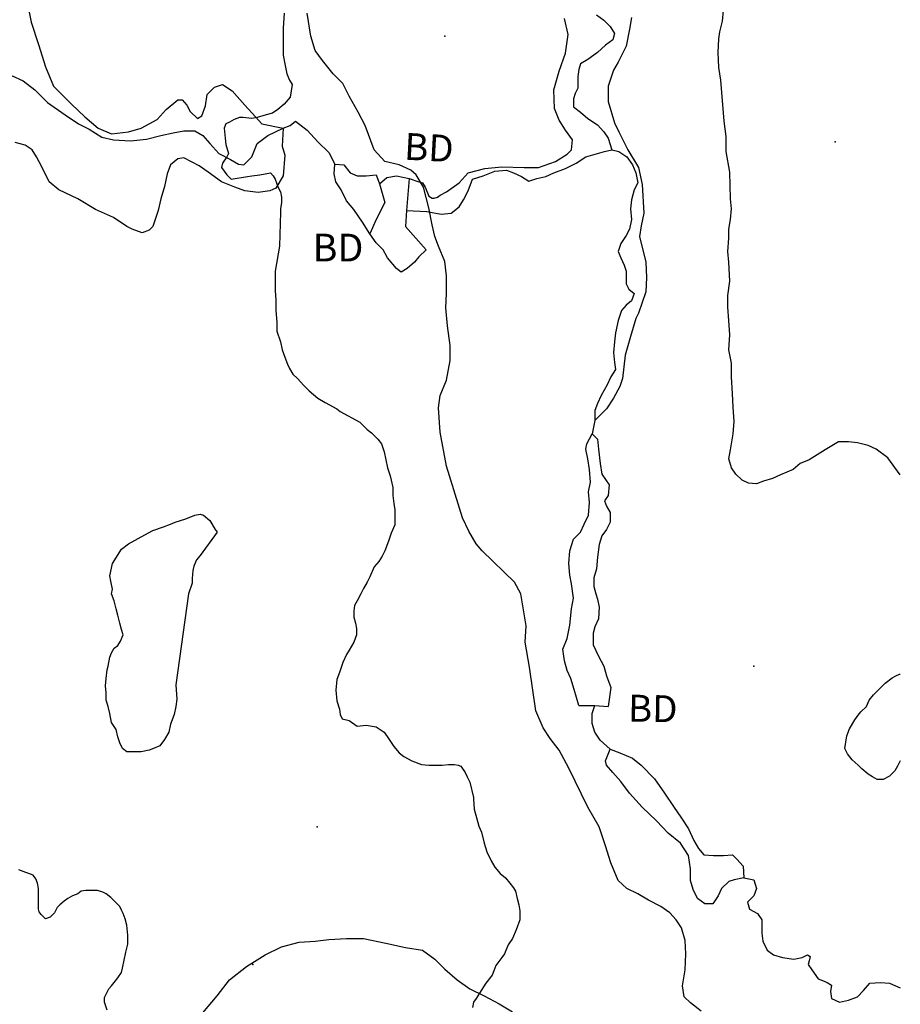
# Model space of a CAD drawing. Extents: x 519842 to 530175, y 5139050 to 5150390.
# Drawn here: x 529022 to 530008, y 5142519 to 5143621 of the extents above; entities that cross this region are included whole.
import ezdxf

# ---------------------------------------------------------------- set-up
doc = ezdxf.new("R2010")
doc.units = 0
doc.header["$MEASUREMENT"] = 0
for name, color, linetype in [('1ANNO', 7, 'CONTINUOUS'), ('BEAVER_DAM', 7, 'CONTINUOUS'), ('CONTOUR_LAND', 7, 'CONTINUOUS'), ('MARSH', 7, 'CONTINUOUS'), ('RIVER_STREAM_SIN', 7, 'CONTINUOUS'), ('ROAD_CENTRELINE', 7, 'CONTINUOUS'), ('SHORELINE', 7, 'CONTINUOUS'), ('SPOT_HEIGHT', 7, 'CONTINUOUS'), ('TRAIL', 7, 'CONTINUOUS')]:
    doc.layers.add(name, color=color, linetype=linetype)

msp = doc.modelspace()

# ---------------------------------------------------------------- linework, layer by layer
at = {"layer": 'BEAVER_DAM', "color": 2, "linetype": 'CONTINUOUS'}
for p, q in [((529420.7, 5143447.1), (529424.7, 5143437.1)), ((529420.7, 5143447.1), (529424.7, 5143437.1)), ((529457.7, 5143443.1), (529454.7, 5143407.1)), ((529457.7, 5143443.1), (529454.7, 5143407.1)), ((529647.7, 5142853.1), (529665.7, 5142853.1)), ((529647.7, 5142853.1), (529665.7, 5142853.1)), ((529665.7, 5142853.1), (529680.7, 5142852.1)), ((529665.7, 5142853.1), (529680.7, 5142852.1))]:
    msp.add_line(p, q, dxfattribs=at)
for points in [[(529424.7, 5143437.1), (529430.7, 5143416.1), (529420.7, 5143397.1), (529413.7, 5143381.1)], [(529424.7, 5143437.1), (529430.7, 5143416.1), (529420.7, 5143397.1), (529413.7, 5143381.1)], [(529454.7, 5143407.1), (529453.7, 5143389.1), (529476.7, 5143363.1)], [(529454.7, 5143407.1), (529453.7, 5143389.1), (529476.7, 5143363.1)]]:
    msp.add_lwpolyline(points, dxfattribs=at)
at = {"layer": 'CONTOUR_LAND', "color": 7, "linetype": 'CONTINUOUS'}
for points in [[(530007.7, 5143111.1), (529993.7, 5143130.1), (529980.7, 5143140.1), (529971.7, 5143144.1), (529959.7, 5143147.1), (529949.7, 5143148.1), (529938.7, 5143148.1), (529923.7, 5143139.1), (529905.7, 5143128.1), (529895.7, 5143124.1), (529887.7, 5143117.1), (529873.7, 5143111.1), (529864.7, 5143107.1), (529854.7, 5143104.1), (529846.7, 5143101.1), (529837.7, 5143102.1), (529830.7, 5143105.1), (529823.7, 5143112.1), (529818.7, 5143119.1), (529815.7, 5143129.1), (529817.7, 5143139.1), (529820.7, 5143157.1), (529821.7, 5143171.1), (529820.7, 5143187.1), (529819.7, 5143202.1), (529818.7, 5143221.1), (529818.7, 5143236.1), (529815.7, 5143251.1), (529816.7, 5143268.1), (529815.7, 5143284.1), (529814.7, 5143299.1), (529814.7, 5143312.1), (529816.7, 5143328.1), (529815.7, 5143349.1), (529814.7, 5143361.1), (529815.7, 5143376.1), (529815.7, 5143386.1), (529817.7, 5143397.1), (529818.7, 5143409.1), (529817.7, 5143420.1), (529816.7, 5143450.1), (529812.7, 5143473.1), (529812.7, 5143490.1), (529810.7, 5143507.1), (529806.7, 5143553.1), (529804.7, 5143567.1), (529803.7, 5143584.1), (529804.7, 5143599.1), (529805.7, 5143607.1), (529808.7, 5143619.1), (529809.7, 5143631.1)], [(529317.7, 5143628.1), (529316.7, 5143611.1), (529316.7, 5143602.1), (529316.7, 5143588.1), (529316.7, 5143581.1), (529318.7, 5143571.1), (529320.7, 5143560.1), (529323.7, 5143553.1), (529326.7, 5143548.1), (529325.7, 5143541.1), (529324.7, 5143534.1), (529317.7, 5143526.1), (529310.7, 5143520.1), (529304.7, 5143516.1), (529297.7, 5143514.1), (529287.7, 5143511.1), (529281.7, 5143510.1), (529271.7, 5143511.1), (529267.7, 5143511.1), (529261.7, 5143509.1), (529256.7, 5143506.1), (529252.7, 5143504.1), (529250.7, 5143499.1), (529251.7, 5143488.1), (529252.7, 5143481.1), (529255.7, 5143471.1), (529253.7, 5143467.1), (529248.7, 5143460.1), (529247.7, 5143455.1), (529253.7, 5143447.1), (529258.7, 5143442.1), (529276.7, 5143445.1), (529281.7, 5143446.1), (529290.7, 5143447.1), (529296.7, 5143448.1), (529302.7, 5143449.1), (529305.7, 5143446.1), (529307.7, 5143442.1), (529309.7, 5143437.1), (529311.7, 5143432.1), (529313.7, 5143428.1), (529314.7, 5143422.1), (529314.7, 5143416.1), (529313.7, 5143409.1), (529313.7, 5143405.1), (529312.7, 5143367.1), (529307.7, 5143339.1), (529307.7, 5143317.1), (529308.7, 5143307.1), (529308.7, 5143295.1), (529309.7, 5143282.1), (529309.7, 5143272.1), (529313.7, 5143260.1), (529315.7, 5143251.1), (529318.7, 5143243.1), (529321.7, 5143235.1), (529323.7, 5143230.1), (529327.7, 5143224.1), (529332.7, 5143219.1), (529339.7, 5143211.1), (529345.7, 5143205.1), (529355.7, 5143197.1), (529363.7, 5143192.1)], [(529363.7, 5143192.1), (529376.7, 5143185.1), (529380.7, 5143182.1), (529402.7, 5143170.1), (529410.7, 5143162.1), (529415.7, 5143158.1), (529422.7, 5143151.1), (529426.7, 5143146.1), (529429.7, 5143137.1), (529433.7, 5143119.1), (529436.7, 5143110.1), (529437.7, 5143105.1), (529439.7, 5143097.1), (529439.7, 5143088.1), (529440.7, 5143079.1), (529441.7, 5143072.1), (529441.7, 5143065.1), (529441.7, 5143055.1), (529437.7, 5143046.1), (529434.7, 5143037.1), (529430.7, 5143026.1), (529427.7, 5143020.1), (529423.7, 5143014.1), (529418.7, 5143008.1), (529413.7, 5142997.1), (529410.7, 5142991.1), (529406.7, 5142984.1), (529403.7, 5142978.1), (529399.7, 5142970.1), (529396.7, 5142965.1), (529395.7, 5142959.1), (529395.7, 5142952.1), (529397.7, 5142945.1), (529398.7, 5142939.1), (529398.7, 5142932.1), (529395.7, 5142924.1), (529390.7, 5142915.1), (529387.7, 5142910.1), (529383.7, 5142901.1), (529379.7, 5142890.1), (529376.7, 5142882.1), (529375.7, 5142870.1), (529376.7, 5142858.1), (529379.7, 5142849.1), (529380.7, 5142843.1), (529382.7, 5142838.1), (529390.7, 5142836.1), (529399.7, 5142830.1), (529409.7, 5142831.1), (529420.7, 5142829.1), (529429.7, 5142823.1), (529434.7, 5142816.1), (529440.7, 5142807.1), (529446.7, 5142800.1), (529451.7, 5142796.1), (529460.7, 5142791.1), (529471.7, 5142787.1), (529479.7, 5142786.1), (529484.7, 5142786.1), (529494.7, 5142786.1), (529501.7, 5142787.1), (529508.7, 5142787.1), (529512.7, 5142786.1), (529515.7, 5142785.1), (529520.7, 5142778.1), (529522.7, 5142773.1), (529525.7, 5142767.1), (529529.7, 5142750.1), (529529.7, 5142748.1), (529530.7, 5142737.1), (529533.7, 5142726.1), (529535.7, 5142718.1), (529538.7, 5142711.1), (529541.7, 5142699.1), (529544.7, 5142689.1), (529549.7, 5142679.1), (529553.7, 5142672.1), (529559.7, 5142665.1), (529565.7, 5142660.1), (529570.7, 5142654.1), (529574.7, 5142649.1), (529576.7, 5142645.1), (529578.7, 5142637.1), (529580.7, 5142630.1), (529581.7, 5142623.1), (529581.7, 5142613.1), (529577.7, 5142602.1), (529573.7, 5142592.1), (529568.7, 5142585.1), (529564.7, 5142575.1), (529561.7, 5142571.1), (529554.7, 5142562.1), (529552.7, 5142556.1), (529550.7, 5142551.1), (529543.7, 5142542.1), (529536.7, 5142531.1), (529532.7, 5142525.1), (529529.7, 5142521.1), (529528.7, 5142515.1)], [(529157.7, 5142801.1), (529153.7, 5142801.1), (529148.7, 5142801.1), (529141.7, 5142801.1), (529136.7, 5142805.1), (529133.7, 5142811.1), (529131.7, 5142818.1), (529129.7, 5142826.1), (529124.7, 5142834.1), (529122.7, 5142844.1), (529120.7, 5142852.1), (529118.7, 5142859.1), (529118.7, 5142867.1), (529117.7, 5142875.1), (529118.7, 5142883.1), (529119.7, 5142893.1), (529120.7, 5142897.1), (529122.7, 5142907.1), (529124.7, 5142912.1), (529127.7, 5142917.1), (529131.7, 5142920.1), (529134.7, 5142925.1), (529137.7, 5142932.1), (529135.7, 5142938.1), (529133.7, 5142945.1), (529131.7, 5142954.1), (529129.7, 5142961.1), (529127.7, 5142970.1), (529124.7, 5142978.1), (529125.7, 5142983.1), (529123.7, 5142992.1), (529122.7, 5142998.1), (529125.7, 5143012.1), (529135.7, 5143028.1), (529143.7, 5143034.1), (529161.7, 5143044.1), (529170.7, 5143049.1), (529182.7, 5143053.1), (529190.7, 5143056.1), (529195.7, 5143058.1), (529207.7, 5143062.1), (529217.7, 5143066.1), (529223.7, 5143067.1), (529227.7, 5143066.1), (529234.7, 5143060.1), (529240.7, 5143050.1), (529242.7, 5143047.1), (529223.7, 5143021.1), (529219.7, 5143016.1), (529216.7, 5143009.1), (529215.7, 5143004.1), (529214.7, 5142995.1), (529214.7, 5142990.1), (529210.7, 5142978.1), (529196.7, 5142876.1), (529197.7, 5142860.1), (529196.7, 5142852.1), (529194.7, 5142843.1), (529190.7, 5142832.1), (529188.7, 5142823.1), (529183.7, 5142815.1), (529178.7, 5142808.1), (529171.7, 5142805.1), (529166.7, 5142803.1), (529157.7, 5142801.1)], [(530007.7, 5142791.1), (530004.7, 5142785.1), (530001.7, 5142780.1), (529997.7, 5142776.1), (529995.7, 5142774.1), (529988.7, 5142770.1), (529981.7, 5142770.1), (529976.7, 5142773.1), (529971.7, 5142776.1), (529964.7, 5142782.1), (529960.7, 5142786.1), (529953.7, 5142792.1), (529948.7, 5142799.1), (529945.7, 5142805.1), (529946.7, 5142812.1), (529947.7, 5142819.1), (529950.7, 5142827.1), (529956.7, 5142837.1), (529960.7, 5142842.1), (529963.7, 5142846.1), (529969.7, 5142852.1), (529972.7, 5142859.1), (529977.7, 5142865.1), (529983.7, 5142871.1), (529990.7, 5142878.1), (529998.7, 5142884.1), (530002.7, 5142886.1), (530006.7, 5142888.1), (530007.7, 5142888.1)], [(529119.7, 5142512.1), (529116.7, 5142521.1), (529116.7, 5142526.1), (529118.7, 5142530.1), (529121.7, 5142536.1), (529124.7, 5142539.1), (529127.7, 5142543.1), (529131.7, 5142548.1), (529135.7, 5142554.1), (529136.7, 5142559.1), (529138.7, 5142568.1), (529140.7, 5142577.1), (529142.7, 5142586.1), (529142.7, 5142596.1), (529141.7, 5142607.1), (529139.7, 5142614.1), (529137.7, 5142620.1), (529135.7, 5142624.1), (529133.7, 5142628.1), (529129.7, 5142632.1), (529126.7, 5142635.1), (529123.7, 5142638.1), (529118.7, 5142642.1), (529114.7, 5142644.1), (529108.7, 5142646.1), (529104.7, 5142646.1), (529100.7, 5142646.1), (529095.7, 5142646.1), (529090.7, 5142645.1), (529086.7, 5142642.1), (529080.7, 5142640.1), (529075.7, 5142637.1), (529071.7, 5142634.1), (529066.7, 5142630.1), (529063.7, 5142627.1), (529060.7, 5142621.1), (529055.7, 5142616.1), (529050.7, 5142614.1), (529045.7, 5142619.1), (529043.7, 5142622.1), (529042.7, 5142625.1), (529042.7, 5142628.1), (529042.7, 5142631.1), (529042.7, 5142637.1), (529042.7, 5142643.1), (529042.7, 5142648.1), (529041.7, 5142654.1), (529039.7, 5142659.1), (529036.7, 5142663.1), (529025.7, 5142667.1), (529020.7, 5142669.1)]]:
    msp.add_lwpolyline(points, dxfattribs=at)
at = {"layer": 'MARSH', "color": 3}
for points in [[(529027.7, 5143652.1), (529034.7, 5143618.1), (529042.7, 5143593.1), (529050.7, 5143568.1), (529059.7, 5143546.1), (529079.7, 5143526.1), (529094.7, 5143512.1), (529109.7, 5143499.1), (529124.7, 5143493.1), (529143.7, 5143495.1), (529157.7, 5143499.1), (529175.7, 5143509.1), (529185.7, 5143520.1), (529198.7, 5143531.1), (529203.7, 5143531.1), (529208.7, 5143525.1), (529212.7, 5143518.1), (529220.7, 5143510.1), (529225.7, 5143513.1), (529229.7, 5143524.1), (529231.7, 5143537.1), (529239.7, 5143545.1), (529248.7, 5143548.1), (529259.7, 5143541.1), (529273.7, 5143525.1), (529285.7, 5143512.1), (529292.7, 5143504.1), (529316.7, 5143499.1)], [(529457.7, 5143443.1), (529468.7, 5143439.1), (529472.7, 5143438.1), (529475.7, 5143433.1), (529479.7, 5143423.1), (529483.7, 5143421.1), (529485.7, 5143421.1), (529489.7, 5143422.1), (529492.7, 5143424.1), (529499.7, 5143428.1), (529513.7, 5143438.1), (529523.7, 5143449.1), (529542.7, 5143454.1), (529561.7, 5143456.1), (529586.7, 5143455.1), (529602.7, 5143455.1), (529621.7, 5143462.1), (529634.7, 5143470.1), (529639.7, 5143475.1), (529640.7, 5143486.1), (529632.7, 5143497.1), (529625.7, 5143508.1), (529620.7, 5143521.1), (529619.7, 5143542.1), (529625.7, 5143563.1), (529632.7, 5143583.1), (529635.7, 5143604.1), (529631.7, 5143622.1)], [(529706.7, 5143623.1), (529704.7, 5143610.1), (529700.7, 5143591.1), (529691.7, 5143573.1), (529686.7, 5143564.1), (529680.7, 5143546.1), (529680.7, 5143529.1), (529687.7, 5143505.1), (529692.7, 5143495.1), (529702.7, 5143475.1), (529714.7, 5143455.1), (529718.7, 5143436.1), (529720.7, 5143404.1), (529717.7, 5143390.1), (529715.7, 5143378.1), (529722.7, 5143349.1), (529723.7, 5143332.1), (529722.7, 5143316.1), (529714.7, 5143292.1), (529711.7, 5143286.1), (529705.7, 5143266.1), (529699.7, 5143245.1), (529696.7, 5143219.1), (529693.7, 5143210.1), (529686.7, 5143197.1), (529678.7, 5143185.1), (529665.7, 5143172.1)], [(529316.7, 5143499.1), (529315.7, 5143479.1), (529318.7, 5143469.1), (529316.7, 5143446.1), (529308.7, 5143432.1), (529301.7, 5143429.1), (529288.7, 5143427.1), (529273.7, 5143429.1), (529262.7, 5143433.1), (529247.7, 5143439.1), (529232.7, 5143450.1), (529222.7, 5143457.1), (529205.7, 5143466.1), (529198.7, 5143465.1), (529190.7, 5143458.1), (529186.7, 5143448.1), (529183.7, 5143434.1), (529179.7, 5143420.1), (529176.7, 5143407.1), (529170.7, 5143389.1), (529166.7, 5143385.1), (529158.7, 5143382.1), (529147.7, 5143386.1), (529141.7, 5143389.1), (529126.7, 5143399.1), (529106.7, 5143408.1), (529086.7, 5143420.1), (529065.7, 5143430.1), (529054.7, 5143439.1), (529046.7, 5143456.1), (529040.7, 5143467.1), (529035.7, 5143475.1), (529027.7, 5143480.1), (529016.7, 5143483.1)]]:
    msp.add_lwpolyline(points, dxfattribs=at)
at = {"layer": 'RIVER_STREAM_SIN', "color": 5, "linetype": 'CONTINUOUS'}
msp.add_line((529665.7, 5143172.1), (529662.7, 5143157.1), dxfattribs=at)
msp.add_line((529665.7, 5143172.1), (529662.7, 5143157.1), dxfattribs=at)
for points in [[(529667.7, 5143626.1), (529675.7, 5143620.1), (529682.7, 5143613.1), (529687.7, 5143605.1), (529685.7, 5143598.1), (529677.7, 5143592.1), (529668.7, 5143584.1), (529657.7, 5143576.1), (529649.7, 5143571.1), (529647.7, 5143565.1), (529646.7, 5143557.1), (529646.7, 5143544.1), (529643.7, 5143538.1), (529641.7, 5143532.1), (529641.7, 5143523.1), (529649.7, 5143517.1), (529657.7, 5143510.1), (529668.7, 5143503.1), (529675.7, 5143495.1), (529680.7, 5143488.1), (529684.7, 5143475.1)], [(529667.7, 5143626.1), (529675.7, 5143620.1), (529682.7, 5143613.1), (529687.7, 5143605.1), (529685.7, 5143598.1), (529677.7, 5143592.1), (529668.7, 5143584.1), (529657.7, 5143576.1), (529649.7, 5143571.1), (529647.7, 5143565.1), (529646.7, 5143557.1), (529646.7, 5143544.1), (529643.7, 5143538.1), (529641.7, 5143532.1), (529641.7, 5143523.1), (529649.7, 5143517.1), (529657.7, 5143510.1), (529668.7, 5143503.1), (529675.7, 5143495.1), (529680.7, 5143488.1), (529684.7, 5143475.1)], [(529012.7, 5143558.1), (529025.7, 5143552.1), (529038.7, 5143542.1), (529052.7, 5143528.1), (529072.7, 5143514.1), (529087.7, 5143504.1), (529099.7, 5143498.1), (529113.7, 5143489.1), (529126.7, 5143486.1), (529145.7, 5143485.1), (529163.7, 5143487.1), (529179.7, 5143491.1), (529193.7, 5143494.1), (529205.7, 5143496.1), (529217.7, 5143496.1), (529226.7, 5143491.1), (529234.7, 5143482.1), (529244.7, 5143471.1), (529257.7, 5143464.1), (529266.7, 5143459.1), (529272.7, 5143458.1), (529281.7, 5143467.1), (529287.7, 5143482.1), (529299.7, 5143491.1), (529316.7, 5143499.1)], [(529012.7, 5143558.1), (529025.7, 5143552.1), (529038.7, 5143542.1), (529052.7, 5143528.1), (529072.7, 5143514.1), (529087.7, 5143504.1), (529099.7, 5143498.1), (529113.7, 5143489.1), (529126.7, 5143486.1), (529145.7, 5143485.1), (529163.7, 5143487.1), (529179.7, 5143491.1), (529193.7, 5143494.1), (529205.7, 5143496.1), (529217.7, 5143496.1), (529226.7, 5143491.1), (529234.7, 5143482.1), (529244.7, 5143471.1), (529257.7, 5143464.1), (529266.7, 5143459.1), (529272.7, 5143458.1), (529281.7, 5143467.1), (529287.7, 5143482.1), (529299.7, 5143491.1), (529316.7, 5143499.1)], [(529316.7, 5143499.1), (529324.7, 5143502.1), (529330.7, 5143507.1), (529343.7, 5143497.1), (529355.7, 5143484.1), (529367.7, 5143472.1), (529374.7, 5143459.1)], [(529316.7, 5143499.1), (529324.7, 5143502.1), (529330.7, 5143507.1), (529343.7, 5143497.1), (529355.7, 5143484.1), (529367.7, 5143472.1), (529374.7, 5143459.1)], [(529454.7, 5143407.1), (529477.7, 5143406.1), (529493.7, 5143403.1), (529504.7, 5143404.1), (529513.7, 5143411.1), (529518.7, 5143419.1), (529523.7, 5143429.1), (529528.7, 5143442.1), (529540.7, 5143446.1), (529553.7, 5143451.1), (529566.7, 5143452.1), (529574.7, 5143449.1), (529583.7, 5143445.1), (529591.7, 5143440.1), (529600.7, 5143443.1), (529610.7, 5143445.1), (529619.7, 5143449.1), (529632.7, 5143454.1), (529644.7, 5143460.1), (529655.7, 5143467.1), (529668.7, 5143471.1), (529676.7, 5143473.1), (529684.7, 5143475.1)], [(529454.7, 5143407.1), (529477.7, 5143406.1), (529493.7, 5143403.1), (529504.7, 5143404.1), (529513.7, 5143411.1), (529518.7, 5143419.1), (529523.7, 5143429.1), (529528.7, 5143442.1), (529540.7, 5143446.1), (529553.7, 5143451.1), (529566.7, 5143452.1), (529574.7, 5143449.1), (529583.7, 5143445.1), (529591.7, 5143440.1), (529600.7, 5143443.1), (529610.7, 5143445.1), (529619.7, 5143449.1), (529632.7, 5143454.1), (529644.7, 5143460.1), (529655.7, 5143467.1), (529668.7, 5143471.1), (529676.7, 5143473.1), (529684.7, 5143475.1)], [(529684.7, 5143475.1), (529692.7, 5143473.1), (529701.7, 5143467.1), (529707.7, 5143458.1), (529711.7, 5143449.1), (529713.7, 5143438.1), (529709.7, 5143430.1), (529706.7, 5143419.1), (529705.7, 5143409.1), (529706.7, 5143397.1), (529704.7, 5143386.1), (529700.7, 5143379.1), (529694.7, 5143370.1), (529691.7, 5143361.1), (529694.7, 5143354.1), (529698.7, 5143346.1), (529700.7, 5143339.1), (529700.7, 5143332.1), (529700.7, 5143325.1), (529703.7, 5143319.1), (529709.7, 5143314.1), (529706.7, 5143306.1), (529700.7, 5143301.1), (529695.7, 5143295.1), (529691.7, 5143284.1), (529688.7, 5143270.1), (529687.7, 5143260.1), (529686.7, 5143248.1), (529687.7, 5143237.1), (529688.7, 5143229.1), (529683.7, 5143221.1), (529679.7, 5143212.1), (529672.7, 5143200.1), (529668.7, 5143191.1), (529665.7, 5143183.1), (529665.7, 5143172.1)], [(529684.7, 5143475.1), (529692.7, 5143473.1), (529701.7, 5143467.1), (529707.7, 5143458.1), (529711.7, 5143449.1), (529713.7, 5143438.1), (529709.7, 5143430.1), (529706.7, 5143419.1), (529705.7, 5143409.1), (529706.7, 5143397.1), (529704.7, 5143386.1), (529700.7, 5143379.1), (529694.7, 5143370.1), (529691.7, 5143361.1), (529694.7, 5143354.1), (529698.7, 5143346.1), (529700.7, 5143339.1), (529700.7, 5143332.1), (529700.7, 5143325.1), (529703.7, 5143319.1), (529709.7, 5143314.1), (529706.7, 5143306.1), (529700.7, 5143301.1), (529695.7, 5143295.1), (529691.7, 5143284.1), (529688.7, 5143270.1), (529687.7, 5143260.1), (529686.7, 5143248.1), (529687.7, 5143237.1), (529688.7, 5143229.1), (529683.7, 5143221.1), (529679.7, 5143212.1), (529672.7, 5143200.1), (529668.7, 5143191.1), (529665.7, 5143183.1), (529665.7, 5143172.1)], [(529682.7, 5142804.1), (529671.7, 5142814.1), (529665.7, 5142823.1), (529662.7, 5142833.1), (529662.7, 5142844.1), (529665.7, 5142853.1)], [(529682.7, 5142804.1), (529671.7, 5142814.1), (529665.7, 5142823.1), (529662.7, 5142833.1), (529662.7, 5142844.1), (529665.7, 5142853.1)], [(529832.7, 5142660.1), (529843.7, 5142658.1), (529846.7, 5142648.1), (529843.7, 5142640.1), (529836.7, 5142633.1), (529838.7, 5142625.1), (529847.7, 5142620.1), (529852.7, 5142613.1), (529852.7, 5142606.1), (529852.7, 5142598.1), (529853.7, 5142589.1), (529858.7, 5142579.1), (529865.7, 5142574.1), (529875.7, 5142571.1), (529888.7, 5142569.1), (529897.7, 5142571.1), (529903.7, 5142574.1), (529906.7, 5142572.1), (529905.7, 5142567.1), (529904.7, 5142563.1), (529908.7, 5142557.1), (529915.7, 5142547.1), (529920.7, 5142545.1), (529925.7, 5142543.1), (529930.7, 5142540.1), (529929.7, 5142533.1), (529930.7, 5142525.1), (529939.7, 5142521.1), (529949.7, 5142523.1), (529959.7, 5142527.1), (529966.7, 5142534.1), (529973.7, 5142542.1), (529985.7, 5142543.1), (529995.7, 5142542.1), (530007.7, 5142537.1)], [(529832.7, 5142660.1), (529843.7, 5142658.1), (529846.7, 5142648.1), (529843.7, 5142640.1), (529836.7, 5142633.1), (529838.7, 5142625.1), (529847.7, 5142620.1), (529852.7, 5142613.1), (529852.7, 5142606.1), (529852.7, 5142598.1), (529853.7, 5142589.1), (529858.7, 5142579.1), (529865.7, 5142574.1), (529875.7, 5142571.1), (529888.7, 5142569.1), (529897.7, 5142571.1), (529903.7, 5142574.1), (529906.7, 5142572.1), (529905.7, 5142567.1), (529904.7, 5142563.1), (529908.7, 5142557.1), (529915.7, 5142547.1), (529920.7, 5142545.1), (529925.7, 5142543.1), (529930.7, 5142540.1), (529929.7, 5142533.1), (529930.7, 5142525.1), (529939.7, 5142521.1), (529949.7, 5142523.1), (529959.7, 5142527.1), (529966.7, 5142534.1), (529973.7, 5142542.1), (529985.7, 5142543.1), (529995.7, 5142542.1), (530007.7, 5142537.1)]]:
    msp.add_lwpolyline(points, dxfattribs=at)
at = {"layer": 'ROAD_CENTRELINE', "color": 1, "linetype": 'CONTINUOUS'}
msp.add_lwpolyline([(529226.7, 5142509.1), (529242.7, 5142528.1), (529256.7, 5142546.1), (529275.7, 5142561.1), (529296.7, 5142574.1), (529314.7, 5142583.1), (529334.7, 5142588.1), (529352.7, 5142589.1), (529367.7, 5142591.1), (529387.7, 5142592.1), (529406.7, 5142592.1), (529431.7, 5142587.1), (529453.7, 5142582.1), (529472.7, 5142579.1), (529486.7, 5142569.1), (529497.7, 5142558.1), (529511.7, 5142546.1), (529525.7, 5142536.1), (529541.7, 5142528.1), (529558.7, 5142519.1), (529573.7, 5142510.1)], dxfattribs=at)
at = {"layer": 'SHORELINE', "color": 5, "linetype": 'CONTINUOUS'}
for points in [[(529413.7, 5143381.1), (529405.7, 5143394.1), (529395.7, 5143408.1), (529387.7, 5143418.1), (529381.7, 5143430.1), (529375.7, 5143439.1), (529373.7, 5143448.1), (529374.7, 5143459.1)], [(529374.7, 5143459.1), (529384.7, 5143458.1), (529391.7, 5143449.1), (529399.7, 5143446.1), (529409.7, 5143446.1), (529420.7, 5143447.1)], [(529424.7, 5143437.1), (529432.7, 5143444.1), (529443.7, 5143446.1), (529457.7, 5143443.1)], [(529476.7, 5143363.1), (529468.7, 5143355.1), (529463.7, 5143349.1), (529455.7, 5143342.1), (529448.7, 5143338.1), (529443.7, 5143342.1), (529433.7, 5143354.1), (529428.7, 5143363.1), (529420.7, 5143371.1), (529413.7, 5143381.1)], [(529647.7, 5142853.1), (529642.7, 5142871.1), (529638.7, 5142883.1), (529634.7, 5142892.1), (529631.7, 5142903.1), (529629.7, 5142916.1), (529634.7, 5142928.1), (529637.7, 5142943.1), (529639.7, 5142961.1), (529641.7, 5142973.1), (529639.7, 5142989.1), (529637.7, 5142999.1), (529636.7, 5143012.1), (529637.7, 5143026.1), (529641.7, 5143039.1), (529649.7, 5143047.1), (529653.7, 5143056.1), (529658.7, 5143066.1), (529659.7, 5143080.1), (529658.7, 5143092.1), (529660.7, 5143103.1), (529659.7, 5143117.1), (529657.7, 5143129.1), (529655.7, 5143140.1), (529656.7, 5143146.1), (529662.7, 5143157.1)], [(529662.7, 5143157.1), (529668.7, 5143151.1), (529669.7, 5143140.1), (529671.7, 5143124.1), (529673.7, 5143112.1), (529681.7, 5143100.1), (529680.7, 5143088.1), (529676.7, 5143082.1), (529678.7, 5143076.1), (529682.7, 5143069.1), (529682.7, 5143058.1), (529678.7, 5143050.1), (529673.7, 5143043.1), (529670.7, 5143033.1), (529668.7, 5143019.1), (529667.7, 5143006.1), (529664.7, 5142996.1), (529664.7, 5142986.1), (529666.7, 5142978.1), (529668.7, 5142972.1), (529670.7, 5142963.1), (529669.7, 5142950.1), (529665.7, 5142941.1), (529663.7, 5142934.1), (529663.7, 5142921.1), (529669.7, 5142908.1), (529675.7, 5142897.1), (529678.7, 5142886.1), (529683.7, 5142873.1), (529680.7, 5142852.1)], [(529832.7, 5142660.1), (529821.7, 5142658.1), (529815.7, 5142656.1), (529807.7, 5142648.1), (529803.7, 5142640.1), (529797.7, 5142631.1), (529788.7, 5142631.1), (529780.7, 5142637.1), (529775.7, 5142647.1), (529772.7, 5142657.1), (529772.7, 5142670.1), (529770.7, 5142685.1), (529761.7, 5142699.1), (529747.7, 5142710.1), (529734.7, 5142724.1), (529718.7, 5142739.1), (529704.7, 5142755.1), (529694.7, 5142768.1), (529685.7, 5142778.1), (529678.7, 5142786.1), (529677.7, 5142791.1), (529682.7, 5142804.1)], [(529682.7, 5142804.1), (529693.7, 5142800.1), (529707.7, 5142794.1), (529717.7, 5142786.1), (529732.7, 5142771.1), (529743.7, 5142755.1), (529753.7, 5142740.1), (529762.7, 5142727.1), (529770.7, 5142715.1), (529776.7, 5142702.1), (529781.7, 5142693.1), (529787.7, 5142686.1), (529798.7, 5142685.1), (529809.7, 5142685.1), (529819.7, 5142686.1), (529824.7, 5142681.1), (529831.7, 5142673.1), (529832.7, 5142660.1)]]:
    msp.add_lwpolyline(points, dxfattribs=at)
at = {"layer": 'SPOT_HEIGHT'}
for p in [(529497.7, 5143602.1, 238000), (529934.7, 5143484.1, 244000), (529843.7, 5142897.1, 237000), (529354.7, 5142717.1, 243000), (529282.7, 5142563.1, 242000)]:
    msp.add_point(p, dxfattribs=at)
at = {"layer": 'TRAIL', "color": 2}
msp.add_lwpolyline([(529784.7, 5142511.1), (529772.7, 5142520.1), (529765.7, 5142527.1), (529763.7, 5142539.1), (529766.7, 5142557.1), (529767.7, 5142575.1), (529766.7, 5142590.1), (529762.7, 5142604.1), (529756.7, 5142613.1), (529749.7, 5142621.1), (529739.7, 5142628.1), (529725.7, 5142635.1), (529713.7, 5142642.1), (529701.7, 5142648.1), (529691.7, 5142657.1), (529683.7, 5142677.1), (529677.7, 5142696.1), (529670.7, 5142717.1), (529657.7, 5142739.1), (529636.7, 5142783.1), (529625.7, 5142803.1), (529615.7, 5142816.1), (529607.7, 5142828.1), (529599.7, 5142847.1), (529592.7, 5142896.1), (529587.7, 5142924.1), (529588.7, 5142942.1), (529582.7, 5142978.1), (529575.7, 5142991.1), (529539.7, 5143026.1), (529532.7, 5143034.1), (529524.7, 5143048.1), (529517.7, 5143063.1), (529499.7, 5143121.1), (529492.7, 5143159.1), (529490.7, 5143186.1), (529492.7, 5143200.1), (529499.7, 5143217.1), (529503.7, 5143239.1), (529503.7, 5143256.1), (529500.7, 5143278.1), (529498.7, 5143298.1), (529499.7, 5143314.1), (529499.7, 5143334.1), (529497.7, 5143350.1), (529490.7, 5143367.1), (529486.7, 5143378.1), (529483.7, 5143391.1), (529479.7, 5143410.1), (529473.7, 5143433.1), (529465.7, 5143447.1), (529459.7, 5143452.1), (529446.7, 5143458.1), (529430.7, 5143462.1), (529418.7, 5143475.1), (529408.7, 5143502.1), (529400.7, 5143517.1), (529390.7, 5143535.1), (529383.7, 5143549.1), (529372.7, 5143560.1), (529360.7, 5143575.1), (529352.7, 5143586.1), (529347.7, 5143602.1), (529343.7, 5143628.1)], dxfattribs=at)

# ---------------------------------------------------------------- texts
at = {"layer": '1ANNO'}
for height, rotation, p in [(30.07, 356.9301, (529451.7, 5143464.1)), (31.02, 0.0001, (529349.7, 5143350.1)), (30.15, 358.9801, (529702.7, 5142835.1))]:
    msp.add_text('BD', height=height, rotation=rotation, dxfattribs=at).set_placement(p)

doc.saveas('drawing.dxf')
